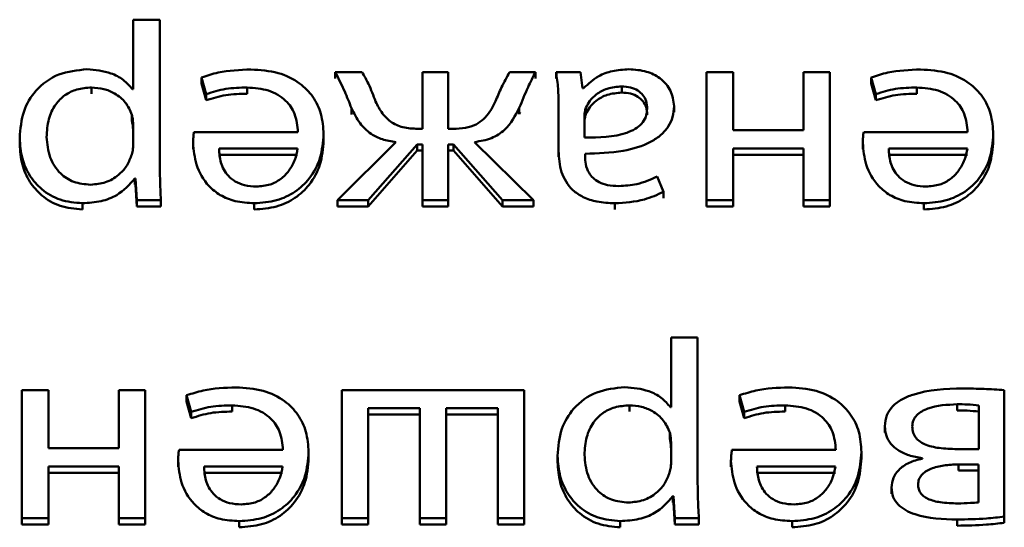
# Paper-space layout 'Лист1' of a CAD drawing. Units: millimetres. Extents: x -3802 to 3922, y -2985 to 2635.
# Drawn here: x -1707 to -1699, y -213 to -209 of the extents above; entities that cross this region are included whole.
import ezdxf

# ---------------------------------------------------------------- set-up
doc = ezdxf.new("R2010")
doc.units = ezdxf.units.MM

psp = doc.layouts.new('Лист1')

# ---------------------------------------------------------------- linework, layer by layer
at = {"color": 7, "linetype": 'Continuous', "lineweight": 50}
for p, q in [((-1705.8433, -208.6783), (-1705.8433, -209.2405)), ((-1705.6289, -208.6783), (-1705.8433, -208.6783)), ((-1705.6289, -209.7987), (-1705.6289, -208.6783)), ((-1703.9937, -209.1018), (-1704.211, -209.1018)), ((-1704.211, -209.1018), (-1704.211, -209.1518)), ((-1703.5072, -209.1018), (-1703.5072, -209.5594)), ((-1703.3002, -209.1018), (-1703.5072, -209.1018)), ((-1703.3002, -209.5594), (-1703.3002, -209.1018)), ((-1702.5939, -209.1018), (-1702.8038, -209.1018)), ((-1702.5939, -209.1018), (-1702.5939, -209.1518)), ((-1702.2309, -209.1018), (-1702.4281, -209.1018)), ((-1702.4281, -209.1018), (-1702.4281, -209.1518)), ((-1702.2136, -209.232), (-1702.2309, -209.1018)), ((-1700.9986, -209.1018), (-1701.2131, -209.1018)), ((-1701.2131, -209.1018), (-1701.2131, -210.1365)), ((-1700.9986, -209.5701), (-1700.9986, -209.1018)), ((-1700.4303, -209.1018), (-1700.4303, -209.5701)), ((-1700.2158, -209.1018), (-1700.4303, -209.1018)), ((-1700.2158, -210.1365), (-1700.2158, -209.1018)), ((-1705.2902, -209.1442), (-1705.2531, -209.279)), ((-1705.2902, -209.1442), (-1705.2902, -209.1942)), ((-1705.2902, -209.1942), (-1705.2531, -209.329)), ((-1699.8821, -209.1442), (-1699.8451, -209.279)), ((-1699.8821, -209.1442), (-1699.8821, -209.1942)), ((-1699.8821, -209.1942), (-1699.8451, -209.329)), ((-1706.1792, -209.2256), (-1706.1792, -209.2756)), ((-1705.8433, -209.2405), (-1705.8483, -209.2405)), ((-1704.9222, -209.2256), (-1704.9222, -209.2756)), ((-1702.2062, -209.232), (-1702.2136, -209.232)), ((-1701.8972, -209.217), (-1701.8972, -209.267)), ((-1699.5142, -209.2256), (-1699.5142, -209.2756)), ((-1705.2531, -209.279), (-1705.2531, -209.329)), ((-1702.4083, -209.3498), (-1702.4083, -209.7367)), ((-1699.8451, -209.279), (-1699.8451, -209.329)), ((-1704.0802, -209.3926), (-1704.0802, -209.4426)), ((-1702.7248, -209.3905), (-1702.7248, -209.4405)), ((-1702.7248, -209.4405), (-1702.7185, -209.4256)), ((-1702.4087, -209.3837), (-1702.4083, -209.3998)), ((-1702.1864, -209.3902), (-1702.1864, -209.4402)), ((-1701.4752, -209.3756), (-1701.4752, -209.4256)), ((-1705.8532, -209.4458), (-1705.8532, -209.4958)), ((-1702.1988, -209.4504), (-1702.1988, -209.63)), ((-1705.8433, -209.7003), (-1705.8433, -209.5228)), ((-1704.5123, -209.5851), (-1705.3519, -209.5851)), ((-1703.5072, -209.5594), (-1703.5443, -209.5594)), ((-1703.2607, -209.5594), (-1703.3002, -209.5594)), ((-1700.4303, -209.5701), (-1700.9986, -209.5701)), ((-1699.1042, -209.5851), (-1699.9438, -209.5851)), ((-1706.7595, -209.634), (-1706.7595, -209.684)), ((-1705.3593, -209.6725), (-1705.3593, -209.7225)), ((-1704.3052, -209.6022), (-1704.3052, -209.6522)), ((-1703.7221, -209.6661), (-1704.1938, -210.1365)), ((-1702.6112, -210.1365), (-1703.0853, -209.6661)), ((-1699.9512, -209.6725), (-1699.9512, -209.7225)), ((-1698.8971, -209.6022), (-1698.8971, -209.6522)), ((-1704.5148, -209.7195), (-1705.1498, -209.7195)), ((-1703.9443, -210.1365), (-1703.5492, -209.6853)), ((-1703.9443, -210.1865), (-1703.5492, -209.7353)), ((-1703.5492, -209.6853), (-1703.5492, -209.7353)), ((-1703.5492, -209.6853), (-1703.5072, -209.6853)), ((-1703.5492, -209.7353), (-1703.5072, -209.7353)), ((-1703.5072, -209.6853), (-1703.5072, -210.1365)), ((-1703.3002, -209.6853), (-1703.2557, -209.6853)), ((-1703.3002, -210.1365), (-1703.3002, -209.6853)), ((-1703.3002, -209.7353), (-1703.2557, -209.7353)), ((-1703.2557, -209.6853), (-1703.2557, -209.7353)), ((-1703.2557, -209.6853), (-1702.8606, -210.1365)), ((-1703.2557, -209.7353), (-1702.8606, -210.1865)), ((-1702.4083, -209.7367), (-1702.4083, -209.7867)), ((-1700.9986, -209.7195), (-1700.4303, -209.7195)), ((-1700.9986, -210.1365), (-1700.9986, -209.7195)), ((-1700.4303, -209.7195), (-1700.4303, -210.1365)), ((-1699.1067, -209.7195), (-1699.7417, -209.7195)), ((-1704.5148, -209.7695), (-1705.1498, -209.7695)), ((-1702.1939, -209.7815), (-1702.1939, -209.7602)), ((-1700.9986, -209.7695), (-1700.4303, -209.7695)), ((-1699.1067, -209.7695), (-1699.7417, -209.7695)), ((-1705.8285, -209.9593), (-1705.8236, -209.9593)), ((-1705.8285, -209.9593), (-1705.8285, -210.0093)), ((-1705.8236, -209.9593), (-1705.8137, -210.1365)), ((-1705.8236, -209.9593), (-1705.8236, -210.0093)), ((-1701.5613, -210.0685), (-1701.6107, -209.9444)), ((-1705.8285, -210.0093), (-1705.8236, -210.0093)), ((-1705.8236, -210.0093), (-1705.8137, -210.1865)), ((-1701.5613, -210.0685), (-1701.5613, -210.1185)), ((-1705.8137, -210.1365), (-1705.619, -210.1365)), ((-1705.8137, -210.1365), (-1705.8137, -210.1865)), ((-1705.619, -210.1365), (-1705.619, -210.1865)), ((-1704.1938, -210.1365), (-1703.9443, -210.1365)), ((-1704.1938, -210.1365), (-1704.1938, -210.1865)), ((-1703.9443, -210.1365), (-1703.9443, -210.1865)), ((-1703.5072, -210.1365), (-1703.5072, -210.1865)), ((-1703.5072, -210.1365), (-1703.3002, -210.1365)), ((-1703.3002, -210.1365), (-1703.3002, -210.1865)), ((-1702.8606, -210.1365), (-1702.8606, -210.1865)), ((-1702.8606, -210.1365), (-1702.6112, -210.1365)), ((-1702.6112, -210.1365), (-1702.6112, -210.1865)), ((-1701.2131, -210.1365), (-1700.9986, -210.1365)), ((-1701.2131, -210.1365), (-1701.2131, -210.1865)), ((-1700.9986, -210.1365), (-1700.9986, -210.1865)), ((-1700.4303, -210.1365), (-1700.2158, -210.1365)), ((-1700.4303, -210.1365), (-1700.4303, -210.1865)), ((-1700.2158, -210.1365), (-1700.2158, -210.1865)), ((-1706.2533, -210.1601), (-1706.2533, -210.2101)), ((-1705.8137, -210.1865), (-1705.619, -210.1865)), ((-1704.8654, -210.1601), (-1704.8654, -210.2101)), ((-1704.1938, -210.1865), (-1703.9443, -210.1865)), ((-1703.5072, -210.1865), (-1703.3002, -210.1865)), ((-1702.8606, -210.1865), (-1702.6112, -210.1865)), ((-1701.954, -210.1601), (-1701.954, -210.2101)), ((-1701.2131, -210.1865), (-1700.9986, -210.1865)), ((-1700.4303, -210.1865), (-1700.2158, -210.1865)), ((-1699.4574, -210.1601), (-1699.4574, -210.2101)), ((-1701.4996, -211.2447), (-1701.4996, -211.8068)), ((-1701.2851, -211.2447), (-1701.4996, -211.2447)), ((-1701.2851, -212.365), (-1701.2851, -211.2447)), ((-1706.7422, -211.6681), (-1706.7422, -212.7029)), ((-1706.5277, -211.6681), (-1706.7422, -211.6681)), ((-1706.5277, -212.1364), (-1706.5277, -211.6681)), ((-1705.9594, -211.6681), (-1705.9594, -212.1364)), ((-1705.7449, -211.6681), (-1705.9594, -211.6681)), ((-1705.7449, -212.7029), (-1705.7449, -211.6681)), ((-1705.4112, -211.7109), (-1705.3741, -211.8453)), ((-1705.4112, -211.7109), (-1705.4112, -211.7609)), ((-1704.1592, -211.6681), (-1704.1592, -212.7029)), ((-1702.6853, -211.6681), (-1704.1592, -211.6681)), ((-1702.6853, -212.7029), (-1702.6853, -211.6681)), ((-1700.9464, -211.7109), (-1700.9094, -211.8453)), ((-1700.9464, -211.7109), (-1700.9464, -211.7609)), ((-1698.8082, -212.6901), (-1698.8082, -211.6681)), ((-1705.4112, -211.7609), (-1705.3741, -211.8953)), ((-1705.0432, -211.7918), (-1705.0432, -211.8418)), ((-1703.9447, -211.8154), (-1703.527, -211.8154)), ((-1703.9447, -212.7029), (-1703.9447, -211.8154)), ((-1703.527, -211.8154), (-1703.527, -212.7029)), ((-1703.315, -211.8154), (-1702.8973, -211.8154)), ((-1703.315, -212.7029), (-1703.315, -211.8154)), ((-1702.8973, -211.8154), (-1702.8973, -212.7029)), ((-1701.8354, -211.7918), (-1701.8354, -211.8418)), ((-1701.4996, -211.8068), (-1701.5045, -211.8068)), ((-1700.9464, -211.7609), (-1700.9094, -211.8953)), ((-1700.5788, -211.7918), (-1700.5788, -211.8418)), ((-1699.1882, -211.7833), (-1699.1882, -211.8333)), ((-1699.0129, -212.145), (-1699.0129, -211.7918)), ((-1705.3741, -211.8453), (-1705.3741, -211.8953)), ((-1703.9447, -211.8654), (-1703.527, -211.8654)), ((-1703.315, -211.8654), (-1702.8973, -211.8654)), ((-1700.9094, -211.8453), (-1700.9094, -211.8953)), ((-1699.7734, -211.9608), (-1699.7734, -212.0108)), ((-1701.5095, -212.0121), (-1701.5095, -212.0621)), ((-1705.9594, -212.1364), (-1706.5277, -212.1364)), ((-1701.4996, -212.2666), (-1701.4996, -212.0891)), ((-1704.6333, -212.1514), (-1705.4729, -212.1514)), ((-1704.4262, -212.1686), (-1704.4262, -212.2186)), ((-1702.4158, -212.2004), (-1702.4158, -212.2504)), ((-1700.1686, -212.1514), (-1701.0082, -212.1514)), ((-1699.9615, -212.1686), (-1699.9615, -212.2186)), ((-1699.4701, -212.2174), (-1699.4701, -212.2217)), ((-1699.1709, -212.145), (-1699.0129, -212.145)), ((-1706.5277, -212.2858), (-1705.9594, -212.2858)), ((-1706.5277, -212.7029), (-1706.5277, -212.2858)), ((-1705.9594, -212.2858), (-1705.9594, -212.7029)), ((-1705.4803, -212.2388), (-1705.4803, -212.2888)), ((-1704.6358, -212.2858), (-1705.2708, -212.2858)), ((-1701.0156, -212.2388), (-1701.0156, -212.2888)), ((-1700.171, -212.2858), (-1700.806, -212.2858)), ((-1699.0153, -212.2688), (-1699.1783, -212.2688)), ((-1699.1783, -212.2688), (-1699.1783, -212.3188)), ((-1699.0153, -212.5749), (-1699.0153, -212.2688)), ((-1706.5277, -212.3358), (-1705.9594, -212.3358)), ((-1704.6358, -212.3358), (-1705.2708, -212.3358)), ((-1700.171, -212.3358), (-1700.806, -212.3358)), ((-1699.0153, -212.3188), (-1699.1783, -212.3188)), ((-1699.7191, -212.4551), (-1699.7191, -212.5051)), ((-1701.4848, -212.5257), (-1701.4848, -212.5757)), ((-1701.4848, -212.5257), (-1701.4798, -212.5257)), ((-1701.4798, -212.5257), (-1701.47, -212.7029)), ((-1701.4798, -212.5257), (-1701.4798, -212.5757)), ((-1701.4848, -212.5757), (-1701.4798, -212.5757)), ((-1701.4798, -212.5757), (-1701.47, -212.7529)), ((-1698.8082, -212.6901), (-1698.8082, -212.7401)), ((-1706.7422, -212.7029), (-1706.7422, -212.7529)), ((-1706.7422, -212.7029), (-1706.5277, -212.7029)), ((-1706.7422, -212.7529), (-1706.5277, -212.7529)), ((-1706.5277, -212.7029), (-1706.5277, -212.7529)), ((-1705.9594, -212.7029), (-1705.9594, -212.7529)), ((-1705.9594, -212.7029), (-1705.7449, -212.7029)), ((-1705.9594, -212.7529), (-1705.7449, -212.7529)), ((-1705.7449, -212.7029), (-1705.7449, -212.7529)), ((-1704.9864, -212.7264), (-1704.9864, -212.7764)), ((-1704.1592, -212.7029), (-1703.9447, -212.7029)), ((-1704.1592, -212.7029), (-1704.1592, -212.7529)), ((-1704.1592, -212.7529), (-1703.9447, -212.7529)), ((-1703.9447, -212.7029), (-1703.9447, -212.7529)), ((-1703.527, -212.7029), (-1703.315, -212.7029)), ((-1703.527, -212.7029), (-1703.527, -212.7529)), ((-1703.527, -212.7529), (-1703.315, -212.7529)), ((-1703.315, -212.7029), (-1703.315, -212.7529)), ((-1702.8973, -212.7029), (-1702.6853, -212.7029)), ((-1702.8973, -212.7029), (-1702.8973, -212.7529)), ((-1702.8973, -212.7529), (-1702.6853, -212.7529)), ((-1702.6853, -212.7029), (-1702.6853, -212.7529)), ((-1701.9095, -212.7264), (-1701.9095, -212.7764)), ((-1701.47, -212.7029), (-1701.2752, -212.7029)), ((-1701.47, -212.7029), (-1701.47, -212.7529)), ((-1701.47, -212.7529), (-1701.2752, -212.7529)), ((-1701.2752, -212.7029), (-1701.2752, -212.7529)), ((-1700.5217, -212.7264), (-1700.5217, -212.7764)), ((-1699.1882, -212.7136), (-1699.1882, -212.7636))]:
    psp.add_line(p, q, dxfattribs=at)
for points, knots in [([(-1706.2162, -209.0782), (-1706.2943, -209.0865), (-1706.4529, -209.1032), (-1706.6354, -209.2382), (-1706.743, -209.4242), (-1706.7536, -209.56), (-1706.7595, -209.634)], [0, 0, 0, 0, 0.2474554, 0.5021409, 0.7284679, 1, 1, 1, 1]), ([(-1705.8483, -209.2405), (-1705.8714, -209.2138), (-1705.9183, -209.1598), (-1706.0446, -209.094), (-1706.1501, -209.0843), (-1706.2162, -209.0782)], [0, 0, 0, 0, 0.2677362, 0.5412914, 1, 1, 1, 1]), ([(-1704.8926, -209.0804), (-1704.9821, -209.0837), (-1705.1187, -209.0886), (-1705.2462, -209.13), (-1705.2902, -209.1442)], [0, 0, 0, 0, 0.6549245, 1, 1, 1, 1]), ([(-1704.3052, -209.6022), (-1704.309, -209.5471), (-1704.3164, -209.4422), (-1704.3843, -209.2989), (-1704.5004, -209.1794), (-1704.6765, -209.0945), (-1704.8177, -209.0853), (-1704.8926, -209.0804)], [0, 0, 0, 0, 0.200869, 0.382665, 0.555443, 0.764369, 1, 1, 1, 1]), ([(-1704.211, -209.1018), (-1704.1847, -209.1536), (-1704.1364, -209.2489), (-1704.0978, -209.3475), (-1704.0802, -209.3926)], [0, 0, 0, 0, 0.542971, 1, 1, 1, 1]), ([(-1703.8851, -209.3392), (-1703.9033, -209.2908), (-1703.9338, -209.2097), (-1703.9764, -209.1329), (-1703.9937, -209.1018)], [0, 0, 0, 0, 0.595873, 1, 1, 1, 1]), ([(-1702.8038, -209.1018), (-1702.826, -209.1423), (-1702.8682, -209.2191), (-1702.9016, -209.2992), (-1702.9174, -209.337)], [0, 0, 0, 0, 0.527018, 1, 1, 1, 1]), ([(-1702.7248, -209.3905), (-1702.7023, -209.3345), (-1702.6632, -209.2367), (-1702.6146, -209.1422), (-1702.5939, -209.1018)], [0, 0, 0, 0, 0.572979, 1, 1, 1, 1]), ([(-1702.4281, -209.1018), (-1702.4214, -209.1457), (-1702.409, -209.2281), (-1702.4085, -209.3111), (-1702.4083, -209.3498)], [0, 0, 0, 0, 0.53361, 1, 1, 1, 1]), ([(-1701.8404, -209.0782), (-1701.8851, -209.0813), (-1701.97, -209.087), (-1702.1024, -209.1354), (-1702.1681, -209.1966), (-1702.2062, -209.232)], [0, 0, 0, 0, 0.319127, 0.605765, 1, 1, 1, 1]), ([(-1701.4752, -209.3756), (-1701.4807, -209.3336), (-1701.4918, -209.2492), (-1701.5789, -209.1495), (-1701.7016, -209.0879), (-1701.7918, -209.0816), (-1701.8404, -209.0782)], [0, 0, 0, 0, 0.258008, 0.519337, 0.741566, 1, 1, 1, 1]), ([(-1699.4845, -209.0804), (-1699.574, -209.0837), (-1699.7107, -209.0886), (-1699.8381, -209.13), (-1699.8821, -209.1442)], [0, 0, 0, 0, 0.655156, 1, 1, 1, 1]), ([(-1698.8971, -209.6022), (-1698.9009, -209.5471), (-1698.9083, -209.4422), (-1698.9762, -209.2989), (-1699.0923, -209.1794), (-1699.2684, -209.0945), (-1699.4096, -209.0853), (-1699.4845, -209.0804)], [0, 0, 0, 0, 0.200869, 0.382665, 0.555443, 0.764369, 1, 1, 1, 1]), ([(-1706.1792, -209.2256), (-1706.2194, -209.2284), (-1706.2968, -209.234), (-1706.3993, -209.2851), (-1706.4799, -209.3681), (-1706.5334, -209.4855), (-1706.5393, -209.5767), (-1706.5425, -209.6254)], [0, 0, 0, 0, 0.181909, 0.350341, 0.52187, 0.744406, 1, 1, 1, 1]), ([(-1705.8532, -209.4458), (-1705.8681, -209.4113), (-1705.8973, -209.3435), (-1705.9838, -209.2737), (-1706.0803, -209.2327), (-1706.1458, -209.228), (-1706.1792, -209.2256)], [0, 0, 0, 0, 0.284261, 0.558822, 0.775648, 1, 1, 1, 1]), ([(-1705.2531, -209.279), (-1705.2012, -209.2628), (-1705.0943, -209.2295), (-1704.9807, -209.2269), (-1704.9222, -209.2256)], [0, 0, 0, 0, 0.485075, 1, 1, 1, 1]), ([(-1705.2531, -209.329), (-1705.2012, -209.3128), (-1705.0943, -209.2795), (-1704.9807, -209.2769), (-1704.9222, -209.2756)], [0, 0, 0, 0, 0.485075, 1, 1, 1, 1]), ([(-1704.9222, -209.2256), (-1704.8634, -209.2298), (-1704.7485, -209.238), (-1704.6083, -209.3199), (-1704.5261, -209.4439), (-1704.5172, -209.5352), (-1704.5123, -209.5851)], [0, 0, 0, 0, 0.26666, 0.521094, 0.737665, 1, 1, 1, 1]), ([(-1701.8972, -209.217), (-1701.9372, -209.2203), (-1702.0126, -209.2265), (-1702.0999, -209.2748), (-1702.157, -209.3307), (-1702.1768, -209.3707), (-1702.1864, -209.3902)], [0, 0, 0, 0, 0.318197, 0.598993, 0.805319, 1, 1, 1, 1]), ([(-1701.8972, -209.267), (-1701.9372, -209.2703), (-1702.0126, -209.2765), (-1702.0999, -209.3248), (-1702.157, -209.3807), (-1702.1768, -209.4207), (-1702.1864, -209.4402)], [0, 0, 0, 0, 0.318197, 0.598993, 0.805319, 1, 1, 1, 1]), ([(-1701.6922, -209.3966), (-1701.6937, -209.3758), (-1701.6966, -209.3371), (-1701.7238, -209.286), (-1701.7674, -209.2469), (-1701.8274, -209.2214), (-1701.8735, -209.2185), (-1701.8972, -209.217)], [0, 0, 0, 0, 0.218569, 0.406444, 0.580184, 0.784423, 1, 1, 1, 1]), ([(-1701.6922, -209.4466), (-1701.6937, -209.4258), (-1701.6966, -209.3871), (-1701.7238, -209.336), (-1701.7674, -209.2969), (-1701.8274, -209.2714), (-1701.8735, -209.2685), (-1701.8972, -209.267)], [0, 0, 0, 0, 0.2185687, 0.4064443, 0.5801842, 0.7844235, 1, 1, 1, 1]), ([(-1699.8451, -209.279), (-1699.7933, -209.2628), (-1699.6864, -209.2295), (-1699.5727, -209.2269), (-1699.5142, -209.2256)], [0, 0, 0, 0, 0.4845296, 1, 1, 1, 1]), ([(-1699.8451, -209.329), (-1699.7933, -209.3128), (-1699.6864, -209.2795), (-1699.5727, -209.2769), (-1699.5142, -209.2756)], [0, 0, 0, 0, 0.4845296, 1, 1, 1, 1]), ([(-1699.5142, -209.2256), (-1699.4554, -209.2298), (-1699.3405, -209.238), (-1699.2003, -209.3199), (-1699.1181, -209.4439), (-1699.1091, -209.5352), (-1699.1042, -209.5851)], [0, 0, 0, 0, 0.266704, 0.521121, 0.737679, 1, 1, 1, 1]), ([(-1703.5443, -209.5594), (-1703.5851, -209.5575), (-1703.6641, -209.5539), (-1703.7661, -209.5065), (-1703.8396, -209.4311), (-1703.8689, -209.3718), (-1703.8851, -209.3392)], [0, 0, 0, 0, 0.265284, 0.514033, 0.732195, 1, 1, 1, 1]), ([(-1702.9174, -209.337), (-1702.9309, -209.3652), (-1702.9558, -209.4168), (-1703.0087, -209.4812), (-1703.0757, -209.5285), (-1703.1621, -209.556), (-1703.2265, -209.5582), (-1703.2607, -209.5594)], [0, 0, 0, 0, 0.227916, 0.416975, 0.584223, 0.779807, 1, 1, 1, 1]), ([(-1704.0802, -209.3926), (-1704.0597, -209.4343), (-1704.0216, -209.512), (-1703.9329, -209.599), (-1703.8299, -209.6501), (-1703.759, -209.6606), (-1703.7221, -209.6661)], [0, 0, 0, 0, 0.30876, 0.575709, 0.779185, 1, 1, 1, 1]), ([(-1703.0853, -209.6661), (-1703.039, -209.6585), (-1702.9494, -209.6438), (-1702.8093, -209.552), (-1702.7578, -209.4538), (-1702.7248, -209.3905)], [0, 0, 0, 0, 0.275605, 0.533688, 1, 1, 1, 1]), ([(-1702.1864, -209.3902), (-1702.1902, -209.4013), (-1702.197, -209.421), (-1702.1982, -209.4415), (-1702.1988, -209.4504)], [0, 0, 0, 0, 0.565456, 1, 1, 1, 1]), ([(-1702.1988, -209.63), (-1702.0808, -209.6289), (-1701.9372, -209.6275), (-1701.7893, -209.5632), (-1701.7349, -209.5208), (-1701.698, -209.4634), (-1701.6942, -209.4197), (-1701.6922, -209.3966)], [0, 0, 0, 0, 0.538298, 0.655573, 0.765645, 0.876158, 1, 1, 1, 1]), ([(-1702.1939, -209.7602), (-1702.0908, -209.7571), (-1701.9073, -209.7516), (-1701.6965, -209.6895), (-1701.579, -209.6117), (-1701.5187, -209.5434), (-1701.4813, -209.463), (-1701.4773, -209.4053), (-1701.4752, -209.3756)], [0, 0, 0, 0, 0.3258089, 0.5802031, 0.6882671, 0.7898011, 0.8914183, 1, 1, 1, 1]), ([(-1705.8433, -209.5228), (-1705.8441, -209.5078), (-1705.8455, -209.482), (-1705.8509, -209.4565), (-1705.8532, -209.4458)], [0, 0, 0, 0, 0.57781, 1, 1, 1, 1]), ([(-1705.8433, -209.5728), (-1705.8441, -209.5578), (-1705.8455, -209.532), (-1705.8509, -209.5065), (-1705.8532, -209.4958)], [0, 0, 0, 0, 0.57781, 1, 1, 1, 1]), ([(-1702.1864, -209.4402), (-1702.1902, -209.4513), (-1702.197, -209.471), (-1702.1982, -209.4915), (-1702.1988, -209.5004)], [0, 0, 0, 0, 0.565456, 1, 1, 1, 1]), ([(-1705.3519, -209.5851), (-1705.3538, -209.5991), (-1705.3579, -209.6281), (-1705.3588, -209.6574), (-1705.3593, -209.6725)], [0, 0, 0, 0, 0.481397, 1, 1, 1, 1]), ([(-1699.9438, -209.5851), (-1699.9457, -209.5991), (-1699.9498, -209.6281), (-1699.9507, -209.6574), (-1699.9512, -209.6725)], [0, 0, 0, 0, 0.481397, 1, 1, 1, 1]), ([(-1706.7595, -209.634), (-1706.7556, -209.6894), (-1706.7483, -209.7945), (-1706.6851, -209.9375), (-1706.5831, -210.0558), (-1706.4352, -210.1435), (-1706.3144, -210.1545), (-1706.2533, -210.1601)], [0, 0, 0, 0, 0.217394, 0.412441, 0.591728, 0.793267, 1, 1, 1, 1]), ([(-1706.5425, -209.6254), (-1706.5374, -209.6811), (-1706.5278, -209.7872), (-1706.4457, -209.9164), (-1706.3243, -209.9977), (-1706.2335, -210.0063), (-1706.1866, -210.0107)], [0, 0, 0, 0, 0.30246, 0.575798, 0.780545, 1, 1, 1, 1]), ([(-1705.3593, -209.6725), (-1705.3539, -209.7319), (-1705.3427, -209.856), (-1705.2588, -210.0048), (-1705.1405, -210.0999), (-1705.0138, -210.1515), (-1704.9174, -210.1571), (-1704.8654, -210.1601)], [0, 0, 0, 0, 0.244548, 0.5114689, 0.6572333, 0.8152555, 1, 1, 1, 1]), ([(-1704.8654, -210.1601), (-1704.8042, -210.1557), (-1704.6864, -210.1472), (-1704.5304, -210.0729), (-1704.4062, -209.9558), (-1704.3207, -209.7938), (-1704.3105, -209.6678), (-1704.3052, -209.6022)], [0, 0, 0, 0, 0.19135, 0.368309, 0.544255, 0.762364, 1, 1, 1, 1]), ([(-1704.8654, -210.2101), (-1704.8042, -210.2057), (-1704.6864, -210.1972), (-1704.5304, -210.1229), (-1704.4062, -210.0058), (-1704.3207, -209.8438), (-1704.3105, -209.7178), (-1704.3052, -209.6522)], [0, 0, 0, 0, 0.19135, 0.368309, 0.544255, 0.762364, 1, 1, 1, 1]), ([(-1699.9512, -209.6725), (-1699.9458, -209.7319), (-1699.9346, -209.856), (-1699.8507, -210.0048), (-1699.7324, -210.0999), (-1699.6058, -210.1515), (-1699.5093, -210.1571), (-1699.4574, -210.1601)], [0, 0, 0, 0, 0.244572, 0.51151, 0.657273, 0.815282, 1, 1, 1, 1]), ([(-1699.4574, -210.1601), (-1699.3962, -210.1557), (-1699.2784, -210.1472), (-1699.1224, -210.0729), (-1698.9981, -209.9558), (-1698.9126, -209.7938), (-1698.9024, -209.6678), (-1698.8971, -209.6022)], [0, 0, 0, 0, 0.191348, 0.368315, 0.54427, 0.762378, 1, 1, 1, 1]), ([(-1699.4574, -210.2101), (-1699.3962, -210.2057), (-1699.2784, -210.1972), (-1699.1224, -210.1229), (-1698.9981, -210.0058), (-1698.9126, -209.8438), (-1698.9024, -209.7178), (-1698.8971, -209.6522)], [0, 0, 0, 0, 0.191348, 0.368315, 0.54427, 0.762378, 1, 1, 1, 1]), ([(-1706.7595, -209.684), (-1706.7556, -209.7394), (-1706.7483, -209.8445), (-1706.6851, -209.9875), (-1706.5831, -210.1058), (-1706.4352, -210.1935), (-1706.3144, -210.2045), (-1706.2533, -210.2101)], [0, 0, 0, 0, 0.2173936, 0.4124414, 0.5917282, 0.7932668, 1, 1, 1, 1]), ([(-1705.8582, -209.7773), (-1705.8538, -209.7632), (-1705.846, -209.738), (-1705.8441, -209.7119), (-1705.8433, -209.7003)], [0, 0, 0, 0, 0.556524, 1, 1, 1, 1]), ([(-1705.1498, -209.7195), (-1705.1473, -209.7568), (-1705.1421, -209.8344), (-1705.0921, -209.9281), (-1705.0194, -209.988), (-1704.9407, -210.0204), (-1704.8806, -210.0238), (-1704.8482, -210.0257)], [0, 0, 0, 0, 0.24607, 0.5125, 0.657435, 0.814868, 1, 1, 1, 1]), ([(-1704.8482, -210.0257), (-1704.8105, -210.0226), (-1704.7389, -210.0168), (-1704.6482, -209.9674), (-1704.5807, -209.8975), (-1704.5341, -209.813), (-1704.521, -209.75), (-1704.5148, -209.7195)], [0, 0, 0, 0, 0.210718, 0.400116, 0.584658, 0.799286, 1, 1, 1, 1]), ([(-1702.4083, -209.7367), (-1702.4047, -209.7945), (-1702.3978, -209.9078), (-1702.3188, -210.0417), (-1702.2076, -210.1163), (-1702.0904, -210.1542), (-1702.0022, -210.158), (-1701.954, -210.1601)], [0, 0, 0, 0, 0.262577, 0.514702, 0.653146, 0.810054, 1, 1, 1, 1]), ([(-1699.7417, -209.7195), (-1699.7392, -209.7568), (-1699.7341, -209.8344), (-1699.6842, -209.9281), (-1699.6114, -209.988), (-1699.5327, -210.0204), (-1699.4726, -210.0238), (-1699.4401, -210.0257)], [0, 0, 0, 0, 0.245979, 0.512267, 0.657169, 0.814664, 1, 1, 1, 1]), ([(-1699.4401, -210.0257), (-1699.4024, -210.0226), (-1699.3308, -210.0168), (-1699.2401, -209.9674), (-1699.1726, -209.8975), (-1699.126, -209.813), (-1699.1129, -209.75), (-1699.1067, -209.7195)], [0, 0, 0, 0, 0.210718, 0.400116, 0.584658, 0.799286, 1, 1, 1, 1]), ([(-1706.1866, -210.0107), (-1706.1454, -210.0065), (-1706.0627, -209.9982), (-1705.9638, -209.9394), (-1705.8925, -209.8641), (-1705.8698, -209.8068), (-1705.8582, -209.7773)], [0, 0, 0, 0, 0.269423, 0.542119, 0.764843, 1, 1, 1, 1]), ([(-1705.619, -210.1365), (-1705.6218, -210.0778), (-1705.6274, -209.9652), (-1705.6284, -209.8526), (-1705.6289, -209.7987)], [0, 0, 0, 0, 0.521883, 1, 1, 1, 1]), ([(-1701.9219, -210.0213), (-1701.9523, -210.02), (-1702.0072, -210.0177), (-1702.0791, -209.9941), (-1702.1304, -209.9591), (-1702.1691, -209.9097), (-1702.1908, -209.8489), (-1702.1929, -209.803), (-1702.1939, -209.7815)], [0, 0, 0, 0, 0.205687, 0.370685, 0.51164, 0.641128, 0.832362, 1, 1, 1, 1]), ([(-1706.2533, -210.1601), (-1706.2024, -210.1571), (-1706.1054, -210.1513), (-1705.9464, -210.0908), (-1705.8731, -210.0091), (-1705.8285, -209.9593)], [0, 0, 0, 0, 0.301922, 0.575502, 1, 1, 1, 1]), ([(-1701.6107, -209.9444), (-1701.6644, -209.9683), (-1701.7625, -210.0121), (-1701.8722, -210.0185), (-1701.9219, -210.0213)], [0, 0, 0, 0, 0.548087, 1, 1, 1, 1]), ([(-1701.954, -210.1601), (-1701.8722, -210.1552), (-1701.7337, -210.1469), (-1701.6114, -210.0913), (-1701.5613, -210.0685)], [0, 0, 0, 0, 0.590224, 1, 1, 1, 1]), ([(-1705.0136, -211.6467), (-1705.1031, -211.6499), (-1705.2399, -211.6548), (-1705.3672, -211.6965), (-1705.4112, -211.7109)], [0, 0, 0, 0, 0.654994, 1, 1, 1, 1]), ([(-1704.4262, -212.1686), (-1704.43, -212.1135), (-1704.4374, -212.0085), (-1704.5053, -211.8652), (-1704.6214, -211.7457), (-1704.7975, -211.6608), (-1704.9387, -211.6516), (-1705.0136, -211.6467)], [0, 0, 0, 0, 0.2008647, 0.3826699, 0.5554577, 0.7643841, 1, 1, 1, 1]), ([(-1701.8725, -211.6446), (-1701.9507, -211.6529), (-1702.1093, -211.6696), (-1702.2919, -211.8046), (-1702.3993, -211.9906), (-1702.41, -212.1263), (-1702.4158, -212.2004)], [0, 0, 0, 0, 0.247573, 0.502213, 0.728493, 1, 1, 1, 1]), ([(-1701.5045, -211.8068), (-1701.5276, -211.7801), (-1701.5745, -211.7262), (-1701.7009, -211.6603), (-1701.8064, -211.6507), (-1701.8725, -211.6446)], [0, 0, 0, 0, 0.267744, 0.5412421, 1, 1, 1, 1]), ([(-1700.5492, -211.6467), (-1700.6387, -211.6499), (-1700.7753, -211.6548), (-1700.9025, -211.6965), (-1700.9464, -211.7109)], [0, 0, 0, 0, 0.655207, 1, 1, 1, 1]), ([(-1699.9615, -212.1686), (-1699.9653, -212.1135), (-1699.9727, -212.0085), (-1700.0406, -211.8652), (-1700.1568, -211.7457), (-1700.3329, -211.6608), (-1700.4742, -211.6516), (-1700.5492, -211.6467)], [0, 0, 0, 0, 0.200803, 0.382552, 0.555302, 0.764249, 1, 1, 1, 1]), ([(-1699.1437, -211.6553), (-1699.2819, -211.6598), (-1699.454, -211.6654), (-1699.6369, -211.7411), (-1699.7119, -211.7954), (-1699.7647, -211.8711), (-1699.7704, -211.9298), (-1699.7734, -211.9608)], [0, 0, 0, 0, 0.506631, 0.630957, 0.749104, 0.867458, 1, 1, 1, 1]), ([(-1698.8082, -211.6681), (-1698.8626, -211.6647), (-1698.9743, -211.6577), (-1699.0863, -211.6561), (-1699.1437, -211.6553)], [0, 0, 0, 0, 0.4878445, 1, 1, 1, 1]), ([(-1705.3741, -211.8453), (-1705.3223, -211.8291), (-1705.2154, -211.7958), (-1705.1018, -211.7932), (-1705.0432, -211.7918)], [0, 0, 0, 0, 0.484298, 1, 1, 1, 1]), ([(-1705.0432, -211.7918), (-1704.9844, -211.7961), (-1704.8695, -211.8043), (-1704.7294, -211.8862), (-1704.6472, -212.0102), (-1704.6382, -212.1014), (-1704.6333, -212.1514)], [0, 0, 0, 0, 0.266647, 0.521062, 0.737644, 1, 1, 1, 1]), ([(-1701.8354, -211.7918), (-1701.8756, -211.7947), (-1701.9531, -211.8003), (-1702.0557, -211.8514), (-1702.1363, -211.9344), (-1702.1898, -212.0519), (-1702.1956, -212.143), (-1702.1988, -212.1918)], [0, 0, 0, 0, 0.182082, 0.350538, 0.522019, 0.744484, 1, 1, 1, 1]), ([(-1701.5095, -212.0121), (-1701.5244, -211.9776), (-1701.5536, -211.9098), (-1701.64, -211.84), (-1701.7366, -211.799), (-1701.8021, -211.7942), (-1701.8354, -211.7918)], [0, 0, 0, 0, 0.284318, 0.55891, 0.775719, 1, 1, 1, 1]), ([(-1700.9094, -211.8453), (-1700.8576, -211.8291), (-1700.7508, -211.7958), (-1700.6373, -211.7932), (-1700.5788, -211.7918)], [0, 0, 0, 0, 0.484694, 1, 1, 1, 1]), ([(-1700.5788, -211.7918), (-1700.5199, -211.7961), (-1700.4049, -211.8043), (-1700.2647, -211.8862), (-1700.1824, -212.0102), (-1700.1735, -212.1014), (-1700.1686, -212.1514)], [0, 0, 0, 0, 0.2668333, 0.5212726, 0.7377722, 1, 1, 1, 1]), ([(-1699.1882, -211.7833), (-1699.2696, -211.7869), (-1699.3704, -211.7913), (-1699.4755, -211.8382), (-1699.5173, -211.8699), (-1699.5466, -211.9128), (-1699.5498, -211.9457), (-1699.5515, -211.963)], [0, 0, 0, 0, 0.516204, 0.639436, 0.756129, 0.87214, 1, 1, 1, 1]), ([(-1699.0129, -211.7918), (-1699.0444, -211.789), (-1699.1027, -211.7837), (-1699.1613, -211.7834), (-1699.1882, -211.7833)], [0, 0, 0, 0, 0.54152, 1, 1, 1, 1]), ([(-1705.3741, -211.8953), (-1705.3223, -211.8791), (-1705.2154, -211.8458), (-1705.1018, -211.8432), (-1705.0432, -211.8418)], [0, 0, 0, 0, 0.484298, 1, 1, 1, 1]), ([(-1700.9094, -211.8953), (-1700.8576, -211.8791), (-1700.7508, -211.8458), (-1700.6373, -211.8432), (-1700.5788, -211.8418)], [0, 0, 0, 0, 0.484694, 1, 1, 1, 1]), ([(-1699.0129, -211.8418), (-1699.0444, -211.839), (-1699.1027, -211.8337), (-1699.1613, -211.8334), (-1699.1882, -211.8333)], [0, 0, 0, 0, 0.5415199, 1, 1, 1, 1]), ([(-1699.7734, -211.9608), (-1699.7711, -211.987), (-1699.7668, -212.037), (-1699.7276, -212.104), (-1699.6646, -212.1588), (-1699.5765, -212.1996), (-1699.5066, -212.2113), (-1699.4701, -212.2174)], [0, 0, 0, 0, 0.193283, 0.369525, 0.54394, 0.761418, 1, 1, 1, 1]), ([(-1699.5515, -211.963), (-1699.5502, -211.9802), (-1699.5478, -212.0126), (-1699.5237, -212.0559), (-1699.4865, -212.0888), (-1699.4189, -212.1217), (-1699.3108, -212.1423), (-1699.22, -212.1441), (-1699.1709, -212.145)], [0, 0, 0, 0, 0.121172, 0.227895, 0.332119, 0.442899, 0.698742, 1, 1, 1, 1]), ([(-1701.4996, -212.0891), (-1701.5004, -212.0741), (-1701.5018, -212.0483), (-1701.5072, -212.0228), (-1701.5095, -212.0121)], [0, 0, 0, 0, 0.5777529, 1, 1, 1, 1]), ([(-1701.4996, -212.1391), (-1701.5004, -212.1241), (-1701.5018, -212.0983), (-1701.5072, -212.0728), (-1701.5095, -212.0621)], [0, 0, 0, 0, 0.5777529, 1, 1, 1, 1]), ([(-1705.4729, -212.1514), (-1705.4748, -212.1654), (-1705.4789, -212.1944), (-1705.4798, -212.2236), (-1705.4803, -212.2388)], [0, 0, 0, 0, 0.4813965, 1, 1, 1, 1]), ([(-1704.9864, -212.7264), (-1704.9252, -212.722), (-1704.8074, -212.7135), (-1704.6515, -212.6392), (-1704.5272, -212.5222), (-1704.4417, -212.3601), (-1704.4315, -212.2342), (-1704.4262, -212.1686)], [0, 0, 0, 0, 0.191335, 0.368306, 0.544272, 0.762389, 1, 1, 1, 1]), ([(-1704.9864, -212.7764), (-1704.9252, -212.772), (-1704.8074, -212.7635), (-1704.6515, -212.6892), (-1704.5272, -212.5722), (-1704.4417, -212.4101), (-1704.4315, -212.2842), (-1704.4262, -212.2186)], [0, 0, 0, 0, 0.191335, 0.368306, 0.544272, 0.762389, 1, 1, 1, 1]), ([(-1702.4158, -212.2004), (-1702.4119, -212.2558), (-1702.4046, -212.3609), (-1702.3414, -212.5038), (-1702.2394, -212.6222), (-1702.0914, -212.7098), (-1701.9706, -212.7208), (-1701.9095, -212.7264)], [0, 0, 0, 0, 0.217343, 0.412362, 0.591644, 0.793207, 1, 1, 1, 1]), ([(-1702.1988, -212.1918), (-1702.1937, -212.2475), (-1702.1842, -212.3535), (-1702.1021, -212.4828), (-1701.9806, -212.564), (-1701.8898, -212.5726), (-1701.8428, -212.577)], [0, 0, 0, 0, 0.302376, 0.575577, 0.780312, 1, 1, 1, 1]), ([(-1701.0082, -212.1514), (-1701.0101, -212.1654), (-1701.0142, -212.1944), (-1701.0151, -212.2236), (-1701.0156, -212.2388)], [0, 0, 0, 0, 0.4813723, 1, 1, 1, 1]), ([(-1700.5217, -212.7264), (-1700.4605, -212.722), (-1700.3427, -212.7135), (-1700.1867, -212.6392), (-1700.0625, -212.5222), (-1699.977, -212.3601), (-1699.9668, -212.2342), (-1699.9615, -212.1686)], [0, 0, 0, 0, 0.191369, 0.368341, 0.544295, 0.762396, 1, 1, 1, 1]), ([(-1700.5217, -212.7764), (-1700.4605, -212.772), (-1700.3427, -212.7635), (-1700.1867, -212.6892), (-1700.0625, -212.5722), (-1699.977, -212.4101), (-1699.9668, -212.2842), (-1699.9615, -212.2186)], [0, 0, 0, 0, 0.191369, 0.368341, 0.544295, 0.762396, 1, 1, 1, 1]), ([(-1705.4803, -212.2388), (-1705.4749, -212.2982), (-1705.4637, -212.4223), (-1705.3798, -212.5711), (-1705.2615, -212.6662), (-1705.1348, -212.7178), (-1705.0384, -212.7234), (-1704.9864, -212.7264)], [0, 0, 0, 0, 0.244548, 0.511469, 0.657233, 0.815256, 1, 1, 1, 1]), ([(-1705.2708, -212.2858), (-1705.2683, -212.3231), (-1705.2632, -212.4007), (-1705.2133, -212.4944), (-1705.1405, -212.5543), (-1705.0618, -212.5867), (-1705.0017, -212.5901), (-1704.9692, -212.592)], [0, 0, 0, 0, 0.245979, 0.512267, 0.657169, 0.814664, 1, 1, 1, 1]), ([(-1704.9692, -212.592), (-1704.9315, -212.5889), (-1704.8599, -212.5831), (-1704.7692, -212.5337), (-1704.7016, -212.4638), (-1704.6551, -212.3793), (-1704.642, -212.3163), (-1704.6358, -212.2858)], [0, 0, 0, 0, 0.210708, 0.400082, 0.584597, 0.79922, 1, 1, 1, 1]), ([(-1702.4158, -212.2504), (-1702.4119, -212.3058), (-1702.4046, -212.4109), (-1702.3414, -212.5538), (-1702.2394, -212.6722), (-1702.0914, -212.7598), (-1701.9706, -212.7708), (-1701.9095, -212.7764)], [0, 0, 0, 0, 0.217343, 0.412362, 0.591644, 0.793207, 1, 1, 1, 1]), ([(-1701.5144, -212.3436), (-1701.51, -212.3295), (-1701.5023, -212.3043), (-1701.5004, -212.2782), (-1701.4996, -212.2666)], [0, 0, 0, 0, 0.556429, 1, 1, 1, 1]), ([(-1701.0156, -212.2388), (-1701.0102, -212.2982), (-1700.999, -212.4223), (-1700.9151, -212.5711), (-1700.7968, -212.6662), (-1700.6701, -212.7178), (-1700.5737, -212.7234), (-1700.5217, -212.7264)], [0, 0, 0, 0, 0.244548, 0.511469, 0.657233, 0.815256, 1, 1, 1, 1]), ([(-1700.806, -212.2858), (-1700.8035, -212.3231), (-1700.7984, -212.4007), (-1700.7485, -212.4944), (-1700.6757, -212.5543), (-1700.597, -212.5867), (-1700.5369, -212.5901), (-1700.5044, -212.592)], [0, 0, 0, 0, 0.245979, 0.512267, 0.657169, 0.814664, 1, 1, 1, 1]), ([(-1700.5044, -212.592), (-1700.4667, -212.5889), (-1700.3951, -212.5831), (-1700.3044, -212.5337), (-1700.2368, -212.4638), (-1700.1903, -212.3793), (-1700.1772, -212.3163), (-1700.171, -212.2858)], [0, 0, 0, 0, 0.210708, 0.400082, 0.584597, 0.79922, 1, 1, 1, 1]), ([(-1699.4701, -212.2217), (-1699.5067, -212.2311), (-1699.5781, -212.2494), (-1699.6599, -212.3059), (-1699.7107, -212.3776), (-1699.7162, -212.4287), (-1699.7191, -212.4551)], [0, 0, 0, 0, 0.286108, 0.558371, 0.770819, 1, 1, 1, 1]), ([(-1699.1783, -212.2688), (-1699.218, -212.2701), (-1699.2942, -212.2728), (-1699.3848, -212.2945), (-1699.4441, -212.3244), (-1699.4779, -212.3531), (-1699.5007, -212.3896), (-1699.5032, -212.4171), (-1699.5046, -212.4313)], [0, 0, 0, 0, 0.285304, 0.546739, 0.664145, 0.774107, 0.882632, 1, 1, 1, 1]), ([(-1701.8428, -212.577), (-1701.8016, -212.5728), (-1701.7189, -212.5645), (-1701.6201, -212.5057), (-1701.5487, -212.4304), (-1701.526, -212.3731), (-1701.5144, -212.3436)], [0, 0, 0, 0, 0.269315, 0.542008, 0.764781, 1, 1, 1, 1]), ([(-1701.2752, -212.7029), (-1701.2781, -212.6441), (-1701.2836, -212.5315), (-1701.2846, -212.4189), (-1701.2851, -212.365)], [0, 0, 0, 0, 0.521985, 1, 1, 1, 1]), ([(-1699.7191, -212.4551), (-1699.7166, -212.4815), (-1699.7119, -212.5312), (-1699.6677, -212.5954), (-1699.6047, -212.6414), (-1699.4504, -212.7056), (-1699.305, -212.71), (-1699.1882, -212.7136)], [0, 0, 0, 0, 0.133212, 0.251669, 0.369451, 0.493217, 1, 1, 1, 1]), ([(-1699.5046, -212.4313), (-1699.5037, -212.4435), (-1699.5021, -212.4669), (-1699.4866, -212.4994), (-1699.4607, -212.5266), (-1699.4086, -212.5573), (-1699.3133, -212.5802), (-1699.2307, -212.5822), (-1699.1832, -212.5834)], [0, 0, 0, 0, 0.102234, 0.196827, 0.291934, 0.395737, 0.652713, 1, 1, 1, 1]), ([(-1701.9095, -212.7264), (-1701.8586, -212.7233), (-1701.7616, -212.7176), (-1701.6027, -212.6571), (-1701.5293, -212.5754), (-1701.4848, -212.5257)], [0, 0, 0, 0, 0.301973, 0.57555, 1, 1, 1, 1]), ([(-1699.1832, -212.5834), (-1699.1495, -212.5828), (-1699.0934, -212.5817), (-1699.0376, -212.5769), (-1699.0153, -212.5749)], [0, 0, 0, 0, 0.599505, 1, 1, 1, 1]), ([(-1699.1882, -212.7136), (-1699.1097, -212.7123), (-1698.9825, -212.7103), (-1698.8564, -212.6957), (-1698.8082, -212.6901)], [0, 0, 0, 0, 0.617123, 1, 1, 1, 1]), ([(-1699.1882, -212.7636), (-1699.1097, -212.7623), (-1698.9825, -212.7603), (-1698.8564, -212.7457), (-1698.8082, -212.7401)], [0, 0, 0, 0, 0.617123, 1, 1, 1, 1])]:
    psp.add_open_spline(points, degree=3, knots=knots, dxfattribs=at)

doc.saveas('drawing.dxf')
